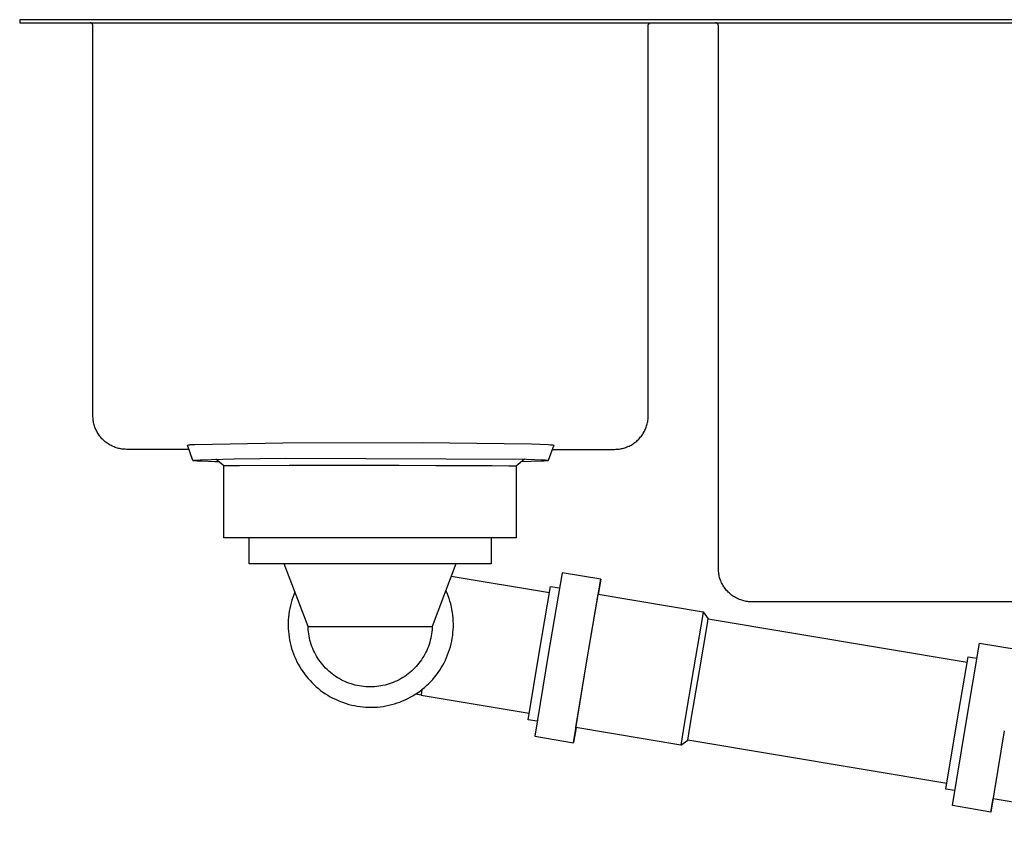
# Model space of a CAD drawing. Units: millimetres. Extents: x -943 to 887, y -905 to 961.
# Drawn here: x 132 to 454, y 259 to 530 of the extents above; entities that cross this region are included whole.
import ezdxf

# ---------------------------------------------------------------- set-up
doc = ezdxf.new("R2010")
doc.units = ezdxf.units.MM
doc.header["$MEASUREMENT"] = 0
doc.layers.add('Make2D$visible$lines', color=7, linetype='Continuous', true_color=0x000000)

msp = doc.modelspace()

# ---------------------------------------------------------------- linework, layer by layer
at = {"layer": 'Make2D$visible$lines', "color": 7, "true_color": 0xffffff}
for p, q in [((876.57, 530.34), (131.57, 530.34)), ((131.57, 530.34), (131.57, 529.34)), ((131.57, 529.34), (886.57, 529.34)), ((154.68, 529.34), (154.65, 529.34)), ((154.72, 529.33), (154.68, 529.34)), ((154.75, 529.33), (154.72, 529.33)), ((154.78, 529.32), (154.75, 529.33)), ((154.82, 529.31), (154.78, 529.32)), ((154.85, 529.3), (154.82, 529.31)), ((154.88, 529.29), (154.85, 529.3)), ((154.92, 529.28), (154.88, 529.29)), ((154.95, 529.27), (154.92, 529.28)), ((154.98, 529.26), (154.95, 529.27)), ((338.15, 529.25), (338.18, 529.27)), ((338.18, 529.27), (338.21, 529.28)), ((338.21, 529.28), (338.24, 529.29)), ((338.24, 529.29), (338.28, 529.3)), ((338.28, 529.3), (338.31, 529.31)), ((338.31, 529.31), (338.34, 529.32)), ((338.34, 529.32), (338.38, 529.33)), ((338.38, 529.33), (338.41, 529.33)), ((338.41, 529.33), (338.45, 529.34)), ((338.45, 529.34), (338.48, 529.34)), ((338.48, 529.34), (338.49, 529.34)), ((338.48, 529.34), (338.51, 529.34)), ((359.68, 529.34), (359.65, 529.34)), ((359.72, 529.33), (359.68, 529.34)), ((359.75, 529.33), (359.72, 529.33)), ((359.78, 529.32), (359.75, 529.33)), ((359.82, 529.31), (359.78, 529.32)), ((359.85, 529.3), (359.82, 529.31)), ((359.88, 529.29), (359.85, 529.3)), ((359.92, 529.28), (359.88, 529.29)), ((359.95, 529.27), (359.92, 529.28)), ((359.98, 529.26), (359.95, 529.27)), ((155.01, 529.24), (154.98, 529.26)), ((155.04, 529.23), (155.01, 529.24)), ((155.07, 529.21), (155.04, 529.23)), ((155.1, 529.19), (155.07, 529.21)), ((155.13, 529.17), (155.1, 529.19)), ((155.16, 529.15), (155.13, 529.17)), ((155.19, 529.13), (155.16, 529.15)), ((155.22, 529.11), (155.19, 529.13)), ((155.24, 529.09), (155.22, 529.11)), ((155.27, 529.06), (155.24, 529.09)), ((155.29, 529.04), (155.27, 529.06)), ((155.32, 529.01), (155.29, 529.04)), ((155.34, 528.99), (155.32, 529.01)), ((155.36, 528.96), (155.34, 528.99)), ((155.38, 528.93), (155.36, 528.96)), ((155.4, 528.9), (155.38, 528.93)), ((155.42, 528.87), (155.4, 528.9)), ((155.44, 528.84), (155.42, 528.87)), ((155.45, 528.81), (155.44, 528.84)), ((155.47, 528.78), (155.45, 528.81)), ((155.48, 528.75), (155.47, 528.78)), ((155.5, 528.72), (155.48, 528.75)), ((155.51, 528.69), (155.5, 528.72)), ((155.52, 528.65), (155.51, 528.69)), ((155.53, 528.62), (155.52, 528.65)), ((155.54, 528.59), (155.53, 528.62)), ((155.55, 528.55), (155.54, 528.59)), ((155.55, 528.52), (155.55, 528.55)), ((155.56, 528.48), (155.55, 528.52)), ((155.56, 528.45), (155.56, 528.48)), ((155.57, 528.41), (155.56, 528.45)), ((155.57, 528.38), (155.57, 528.41)), ((155.57, 528.34), (155.57, 528.38)), ((155.57, 400.51), (155.57, 528.34)), ((337.57, 528.41), (337.58, 528.45)), ((337.57, 528.38), (337.57, 528.41)), ((337.57, 528.34), (337.57, 528.38)), ((337.57, 400.51), (337.57, 528.34)), ((337.58, 528.52), (337.59, 528.55)), ((337.58, 528.48), (337.58, 528.52)), ((337.58, 528.45), (337.58, 528.48)), ((337.59, 528.55), (337.6, 528.58)), ((337.6, 528.58), (337.61, 528.62)), ((337.61, 528.62), (337.62, 528.65)), ((337.62, 528.65), (337.63, 528.68)), ((337.63, 528.68), (337.64, 528.71)), ((337.64, 528.71), (337.65, 528.75)), ((337.65, 528.75), (337.67, 528.78)), ((337.67, 528.78), (337.68, 528.81)), ((337.68, 528.81), (337.7, 528.84)), ((337.7, 528.84), (337.72, 528.87)), ((337.72, 528.87), (337.74, 528.9)), ((337.74, 528.9), (337.76, 528.93)), ((337.76, 528.93), (337.78, 528.95)), ((337.78, 528.95), (337.8, 528.98)), ((337.8, 528.98), (337.82, 529.01)), ((337.82, 529.01), (337.84, 529.03)), ((337.84, 529.03), (337.87, 529.06)), ((337.87, 529.06), (337.89, 529.08)), ((337.89, 529.08), (337.92, 529.1)), ((337.92, 529.1), (337.94, 529.13)), ((337.94, 529.13), (337.97, 529.15)), ((337.97, 529.15), (338, 529.17)), ((338, 529.17), (338.03, 529.19)), ((338.03, 529.19), (338.06, 529.2)), ((338.06, 529.2), (338.09, 529.22)), ((338.09, 529.22), (338.12, 529.24)), ((338.12, 529.24), (338.15, 529.25)), ((360.01, 529.24), (359.98, 529.26)), ((360.04, 529.23), (360.01, 529.24)), ((360.07, 529.21), (360.04, 529.23)), ((360.1, 529.19), (360.07, 529.21)), ((360.13, 529.17), (360.1, 529.19)), ((360.16, 529.15), (360.13, 529.17)), ((360.19, 529.13), (360.16, 529.15)), ((360.22, 529.11), (360.19, 529.13)), ((360.24, 529.09), (360.22, 529.11)), ((360.27, 529.06), (360.24, 529.09)), ((360.29, 529.04), (360.27, 529.06)), ((360.32, 529.01), (360.29, 529.04)), ((360.34, 528.99), (360.32, 529.01)), ((360.36, 528.96), (360.34, 528.99)), ((360.38, 528.93), (360.36, 528.96)), ((360.4, 528.9), (360.38, 528.93)), ((360.42, 528.87), (360.4, 528.9)), ((360.44, 528.84), (360.42, 528.87)), ((360.45, 528.81), (360.44, 528.84)), ((360.47, 528.78), (360.45, 528.81)), ((360.48, 528.75), (360.47, 528.78)), ((360.5, 528.72), (360.48, 528.75)), ((360.51, 528.69), (360.5, 528.72)), ((360.52, 528.65), (360.51, 528.69)), ((360.53, 528.62), (360.52, 528.65)), ((360.54, 528.59), (360.53, 528.62)), ((360.55, 528.55), (360.54, 528.59)), ((360.55, 528.52), (360.55, 528.55)), ((360.56, 528.48), (360.55, 528.52)), ((360.56, 528.45), (360.56, 528.48)), ((360.57, 528.41), (360.56, 528.45)), ((360.57, 528.38), (360.57, 528.41)), ((360.57, 528.34), (360.57, 528.38)), ((360.57, 350.51), (360.57, 528.34)), ((155.58, 400.13), (155.57, 400.51)), ((337.56, 400.13), (337.57, 400.51)), ((155.6, 399.76), (155.58, 400.13)), ((155.63, 399.39), (155.6, 399.76)), ((155.67, 399.01), (155.63, 399.39)), ((155.73, 398.64), (155.67, 399.01)), ((155.8, 398.27), (155.73, 398.64)), ((155.88, 397.91), (155.8, 398.27)), ((155.98, 397.54), (155.88, 397.91)), ((156.09, 397.18), (155.98, 397.54)), ((156.21, 396.83), (156.09, 397.18)), ((336.93, 396.83), (337.05, 397.18)), ((337.05, 397.18), (337.16, 397.54)), ((337.16, 397.54), (337.26, 397.91)), ((337.26, 397.91), (337.34, 398.27)), ((337.34, 398.27), (337.41, 398.64)), ((337.41, 398.64), (337.47, 399.01)), ((337.47, 399.01), (337.51, 399.39)), ((337.51, 399.39), (337.54, 399.76)), ((337.54, 399.76), (337.56, 400.13)), ((156.34, 396.47), (156.21, 396.83)), ((156.48, 396.13), (156.34, 396.47)), ((156.64, 395.79), (156.48, 396.13)), ((156.8, 395.45), (156.64, 395.79)), ((156.98, 395.12), (156.8, 395.45)), ((157.17, 394.8), (156.98, 395.12)), ((157.37, 394.48), (157.17, 394.8)), ((157.58, 394.17), (157.37, 394.48)), ((157.81, 393.86), (157.58, 394.17)), ((158.04, 393.57), (157.81, 393.86)), ((335.1, 393.57), (335.33, 393.86)), ((335.33, 393.86), (335.56, 394.17)), ((335.56, 394.17), (335.77, 394.48)), ((335.77, 394.48), (335.97, 394.8)), ((335.97, 394.8), (336.16, 395.12)), ((336.16, 395.12), (336.34, 395.45)), ((336.34, 395.45), (336.5, 395.79)), ((336.5, 395.79), (336.66, 396.13)), ((336.66, 396.13), (336.8, 396.47)), ((336.8, 396.47), (336.93, 396.83)), ((158.28, 393.28), (158.04, 393.57)), ((158.53, 393), (158.28, 393.28)), ((158.79, 392.73), (158.53, 393)), ((159.06, 392.47), (158.79, 392.73)), ((159.34, 392.22), (159.06, 392.47)), ((159.63, 391.98), (159.34, 392.22)), ((159.92, 391.75), (159.63, 391.98)), ((160.23, 391.52), (159.92, 391.75)), ((160.54, 391.31), (160.23, 391.52)), ((160.85, 391.11), (160.54, 391.31)), ((161.18, 390.92), (160.85, 391.11)), ((161.51, 390.74), (161.18, 390.92)), ((161.85, 390.58), (161.51, 390.74)), ((162.19, 390.42), (161.85, 390.58)), ((186.53, 390.85), (186.79, 390.91)), ((188.37, 385.85), (186.53, 390.85)), ((186.79, 390.91), (187.06, 390.97)), ((187.06, 390.97), (187.32, 391.01)), ((187.32, 391.01), (187.59, 391.05)), ((187.59, 391.05), (187.86, 391.08)), ((187.86, 391.08), (188.14, 391.1)), ((188.14, 391.1), (188.41, 391.11)), ((188.41, 391.11), (188.68, 391.11)), ((188.68, 391.11), (188.95, 391.1)), ((188.95, 391.1), (217.78, 391.64)), ((217.78, 391.64), (263.48, 391.71)), ((263.48, 391.71), (299.27, 391.28)), ((299.27, 391.28), (304.75, 391.07)), ((304.75, 391.07), (305.57, 391.02)), ((306.62, 390.85), (304.77, 385.85)), ((305.57, 391.02), (305.9, 390.99)), ((305.9, 390.99), (306.16, 390.96)), ((306.16, 390.96), (306.27, 390.95)), ((306.27, 390.95), (306.37, 390.93)), ((306.37, 390.93), (306.45, 390.92)), ((306.45, 390.92), (306.48, 390.91)), ((306.48, 390.91), (306.51, 390.9)), ((306.51, 390.9), (306.52, 390.9)), ((306.52, 390.9), (306.54, 390.9)), ((306.54, 390.9), (306.55, 390.89)), ((306.55, 390.89), (306.56, 390.89)), ((306.56, 390.89), (306.57, 390.89)), ((306.57, 390.89), (306.57, 390.89)), ((306.57, 390.89), (306.58, 390.88)), ((306.58, 390.88), (306.58, 390.88)), ((306.58, 390.88), (306.59, 390.88)), ((306.59, 390.88), (306.59, 390.88)), ((306.59, 390.88), (306.59, 390.88)), ((306.59, 390.88), (306.6, 390.87)), ((306.6, 390.87), (306.6, 390.87)), ((306.6, 390.87), (306.6, 390.87)), ((306.6, 390.87), (306.6, 390.87)), ((306.6, 390.87), (306.61, 390.87)), ((306.61, 390.87), (306.61, 390.87)), ((306.61, 390.87), (306.61, 390.86)), ((306.61, 390.86), (306.61, 390.86)), ((306.61, 390.86), (306.61, 390.86)), ((306.61, 390.86), (306.61, 390.86)), ((306.61, 390.86), (306.62, 390.86)), ((306.62, 390.86), (306.62, 390.86)), ((306.62, 390.86), (306.62, 390.85)), ((306.62, 390.85), (306.62, 390.85)), ((306.62, 390.85), (306.62, 390.85)), ((306.62, 390.85), (306.62, 390.85)), ((330.95, 390.42), (331.29, 390.58)), ((331.29, 390.58), (331.63, 390.74)), ((331.63, 390.74), (331.96, 390.92)), ((331.96, 390.92), (332.28, 391.11)), ((332.28, 391.11), (332.6, 391.31)), ((332.6, 391.31), (332.91, 391.52)), ((332.91, 391.52), (333.22, 391.75)), ((333.22, 391.75), (333.51, 391.98)), ((333.51, 391.98), (333.8, 392.22)), ((333.8, 392.22), (334.08, 392.47)), ((334.08, 392.47), (334.35, 392.73)), ((334.35, 392.73), (334.61, 393)), ((334.61, 393), (334.86, 393.28)), ((334.86, 393.28), (335.1, 393.57)), ((162.53, 390.28), (162.19, 390.42)), ((162.89, 390.15), (162.53, 390.28)), ((163.24, 390.03), (162.89, 390.15)), ((163.6, 389.92), (163.24, 390.03)), ((163.97, 389.82), (163.6, 389.92)), ((164.33, 389.74), (163.97, 389.82)), ((164.7, 389.67), (164.33, 389.74)), ((165.07, 389.61), (164.7, 389.67)), ((165.44, 389.57), (165.07, 389.61)), ((165.82, 389.54), (165.44, 389.57)), ((166.19, 389.52), (165.82, 389.54)), ((166.57, 389.51), (166.19, 389.52)), ((187.02, 389.51), (166.57, 389.51)), ((306.12, 389.51), (326.57, 389.51)), ((326.57, 389.51), (326.95, 389.52)), ((326.95, 389.52), (327.32, 389.54)), ((327.32, 389.54), (327.69, 389.57)), ((327.69, 389.57), (328.07, 389.61)), ((328.07, 389.61), (328.44, 389.67)), ((328.44, 389.67), (328.81, 389.74)), ((328.81, 389.74), (329.17, 389.82)), ((329.17, 389.82), (329.54, 389.92)), ((329.54, 389.92), (329.9, 390.03)), ((329.9, 390.03), (330.25, 390.15)), ((330.25, 390.15), (330.6, 390.28)), ((330.6, 390.28), (330.95, 390.42)), ((188.37, 385.85), (188.37, 385.86)), ((188.37, 385.86), (188.38, 385.86)), ((188.38, 385.84), (188.37, 385.85)), ((188.38, 385.86), (188.38, 385.87)), ((188.38, 385.87), (188.39, 385.87)), ((188.39, 385.83), (188.38, 385.84)), ((188.38, 385.84), (188.38, 385.84)), ((188.39, 385.87), (188.4, 385.88)), ((188.4, 385.83), (188.39, 385.83)), ((188.4, 385.88), (188.41, 385.88)), ((188.41, 385.82), (188.4, 385.83)), ((188.41, 385.88), (188.42, 385.89)), ((188.42, 385.82), (188.41, 385.82)), ((188.42, 385.89), (188.44, 385.89)), ((188.44, 385.81), (188.42, 385.82)), ((188.44, 385.89), (188.46, 385.9)), ((188.46, 385.81), (188.44, 385.81)), ((188.46, 385.9), (188.48, 385.9)), ((188.48, 385.8), (188.46, 385.81)), ((188.48, 385.9), (188.5, 385.91)), ((188.5, 385.79), (188.48, 385.8)), ((188.5, 385.91), (188.53, 385.92)), ((188.53, 385.79), (188.5, 385.79)), ((188.53, 385.92), (188.56, 385.92)), ((188.59, 385.78), (188.53, 385.79)), ((188.56, 385.92), (188.62, 385.93)), ((188.65, 385.77), (188.59, 385.78)), ((188.62, 385.93), (188.69, 385.94)), ((188.81, 385.75), (188.65, 385.77)), ((188.69, 385.94), (188.87, 385.97)), ((189.24, 385.7), (188.81, 385.75)), ((188.87, 385.97), (189.33, 386.01)), ((189.79, 385.66), (189.24, 385.7)), ((189.33, 386.01), (190.73, 386.1)), ((191.27, 385.58), (189.79, 385.66)), ((190.73, 386.1), (201.83, 386.41)), ((195.5, 385.44), (191.27, 385.58)), ((196.94, 385.4), (195.5, 385.44)), ((198.53, 384.05), (195.91, 386.28)), ((199.45, 384.08), (198.53, 384.05)), ((198.53, 360.53), (198.53, 384.05)), ((203.65, 384.11), (199.45, 384.08)), ((201.83, 386.41), (218.67, 386.62)), ((219.89, 384.16), (203.65, 384.11)), ((218.67, 386.62), (297.64, 386.27)), ((231.41, 384.17), (219.89, 384.16)), ((256, 384.16), (231.41, 384.17)), ((267.97, 384.14), (256, 384.16)), ((286.43, 384.07), (267.97, 384.14)), ((291.91, 384.02), (286.43, 384.07)), ((297.03, 386.29), (294.32, 383.97)), ((302.45, 385.61), (295.98, 385.39)), ((297.64, 386.27), (302.9, 386.07)), ((303.44, 385.67), (302.45, 385.61)), ((302.9, 386.07), (303.72, 386.02)), ((304.15, 385.73), (303.44, 385.67)), ((303.72, 386.02), (304.05, 385.99)), ((304.05, 385.99), (304.32, 385.96)), ((304.41, 385.76), (304.15, 385.73)), ((304.32, 385.96), (304.43, 385.95)), ((304.51, 385.77), (304.41, 385.76)), ((304.43, 385.95), (304.52, 385.93)), ((304.59, 385.79), (304.51, 385.77)), ((304.52, 385.93), (304.57, 385.92)), ((304.57, 385.92), (304.6, 385.92)), ((304.63, 385.79), (304.59, 385.79)), ((304.6, 385.92), (304.64, 385.91)), ((304.66, 385.8), (304.63, 385.79)), ((304.64, 385.91), (304.67, 385.9)), ((304.68, 385.8), (304.66, 385.8)), ((304.67, 385.9), (304.68, 385.9)), ((304.68, 385.9), (304.69, 385.9)), ((304.69, 385.81), (304.68, 385.8)), ((304.69, 385.9), (304.71, 385.89)), ((304.7, 385.81), (304.69, 385.81)), ((304.71, 385.82), (304.7, 385.81)), ((304.71, 385.89), (304.72, 385.89)), ((304.72, 385.82), (304.71, 385.82)), ((304.72, 385.89), (304.73, 385.88)), ((304.73, 385.82), (304.72, 385.82)), ((304.73, 385.88), (304.73, 385.88)), ((304.73, 385.88), (304.74, 385.88)), ((304.74, 385.83), (304.73, 385.82)), ((304.74, 385.88), (304.75, 385.87)), ((304.75, 385.83), (304.74, 385.83)), ((304.75, 385.87), (304.75, 385.87)), ((304.75, 385.87), (304.76, 385.87)), ((304.76, 385.84), (304.75, 385.83)), ((304.75, 385.83), (304.75, 385.83)), ((304.76, 385.87), (304.76, 385.86)), ((304.76, 385.86), (304.76, 385.86)), ((304.76, 385.86), (304.77, 385.86)), ((304.77, 385.85), (304.76, 385.84)), ((304.76, 385.84), (304.76, 385.84)), ((304.76, 385.84), (304.76, 385.84)), ((304.77, 385.86), (304.77, 385.85)), ((304.77, 385.85), (304.77, 385.85)), ((293.11, 384.02), (291.91, 384.02)), ((294.32, 383.97), (293.11, 384.02)), ((294.32, 383.97), (294.32, 360.53)), ((294.32, 360.53), (198.53, 360.53)), ((206.74, 351.94), (206.74, 360.53)), ((286.12, 360.53), (286.12, 351.94)), ((286.12, 351.94), (206.74, 351.94)), ((226.08, 331.44), (218.3, 351.94)), ((274.56, 351.94), (266.77, 331.44)), ((309.38, 349.03), (304.82, 322.26)), ((322, 346.92), (309.38, 349.03)), ((360.58, 350.13), (360.57, 350.51)), ((360.6, 349.76), (360.58, 350.13)), ((360.63, 349.39), (360.6, 349.76)), ((360.67, 349.01), (360.63, 349.39)), ((360.73, 348.64), (360.67, 349.01)), ((360.8, 348.27), (360.73, 348.64)), ((305.21, 342.48), (273.01, 347.87)), ((317.45, 320.14), (322, 346.92)), ((322, 346.91), (321.22, 341.98)), ((360.88, 347.91), (360.8, 348.27)), ((360.98, 347.54), (360.88, 347.91)), ((361.09, 347.18), (360.98, 347.54)), ((361.21, 346.83), (361.09, 347.18)), ((361.34, 346.47), (361.21, 346.83)), ((361.48, 346.13), (361.34, 346.47)), ((361.64, 345.79), (361.48, 346.13)), ((361.8, 345.45), (361.64, 345.79)), ((361.98, 345.12), (361.8, 345.45)), ((221.79, 342.75), (221.43, 341.87)), ((271.64, 342.41), (271.27, 343.27)), ((271.99, 341.53), (271.64, 342.41)), ((301.88, 322.75), (305.59, 344.59)), ((305.59, 344.59), (308.51, 344.11)), ((362.17, 344.8), (361.98, 345.12)), ((362.37, 344.48), (362.17, 344.8)), ((362.58, 344.17), (362.37, 344.48)), ((362.81, 343.86), (362.58, 344.17)), ((363.04, 343.57), (362.81, 343.86)), ((363.28, 343.28), (363.04, 343.57)), ((363.53, 343), (363.28, 343.28)), ((363.79, 342.73), (363.53, 343)), ((364.06, 342.47), (363.79, 342.73)), ((364.34, 342.22), (364.06, 342.47)), ((364.63, 341.98), (364.34, 342.22)), ((220.54, 339.19), (220.3, 338.27)), ((220.8, 340.09), (220.54, 339.19)), ((221.1, 340.99), (220.8, 340.09)), ((221.43, 341.87), (221.1, 340.99)), ((272.31, 340.64), (271.99, 341.53)), ((272.59, 339.74), (272.31, 340.64)), ((272.85, 338.83), (272.59, 339.74)), ((317.46, 320.14), (321.18, 341.99)), ((321.18, 341.99), (355.59, 336.23)), ((364.92, 341.75), (364.63, 341.98)), ((365.23, 341.52), (364.92, 341.75)), ((365.54, 341.31), (365.23, 341.52)), ((365.85, 341.11), (365.54, 341.31)), ((366.18, 340.92), (365.85, 341.11)), ((366.51, 340.74), (366.18, 340.92)), ((366.85, 340.58), (366.51, 340.74)), ((367.19, 340.42), (366.85, 340.58)), ((367.53, 340.28), (367.19, 340.42)), ((367.89, 340.15), (367.53, 340.28)), ((368.24, 340.03), (367.89, 340.15)), ((368.6, 339.92), (368.24, 340.03)), ((368.97, 339.82), (368.6, 339.92)), ((369.33, 339.74), (368.97, 339.82)), ((369.7, 339.67), (369.33, 339.74)), ((370.07, 339.61), (369.7, 339.67)), ((370.44, 339.57), (370.07, 339.61)), ((370.82, 339.54), (370.44, 339.57)), ((371.19, 339.52), (370.82, 339.54)), ((371.57, 339.51), (371.19, 339.52)), ((527.02, 339.51), (371.57, 339.51)), ((219.93, 336.42), (219.8, 335.48)), ((220.1, 337.35), (219.93, 336.42)), ((220.3, 338.27), (220.1, 337.35)), ((273.07, 337.91), (272.85, 338.83)), ((273.26, 336.98), (273.07, 337.91)), ((273.41, 336.05), (273.26, 336.98)), ((273.54, 335.12), (273.41, 336.05)), ((355.51, 335.79), (355.43, 335.35)), ((355.59, 336.22), (355.51, 335.79)), ((355.59, 336.23), (357.24, 333.92)), ((219.62, 333.6), (219.58, 332.66)), ((219.58, 332.66), (219.58, 331.72)), ((219.69, 334.55), (219.62, 333.6)), ((219.8, 335.48), (219.69, 334.55)), ((273.63, 334.18), (273.54, 335.12)), ((273.69, 333.23), (273.63, 334.18)), ((273.71, 332.29), (273.69, 333.23)), ((355.43, 335.35), (352.41, 317.55)), ((354.34, 316.93), (357.09, 333.13)), ((357.09, 333.13), (357.16, 333.52)), ((357.16, 333.52), (357.23, 333.92)), ((357.24, 333.92), (442.08, 319.73)), ((219.58, 331.72), (219.6, 330.77)), ((219.6, 330.77), (219.66, 329.83)), ((219.66, 329.83), (219.76, 328.89)), ((226.09, 331.14), (226.08, 331.44)), ((226.08, 331.44), (266.77, 331.44)), ((226.14, 330.44), (226.09, 331.14)), ((226.2, 329.73), (226.14, 330.44)), ((226.29, 329.03), (226.2, 329.73)), ((266.65, 329.73), (266.56, 329.03)), ((266.72, 330.43), (266.65, 329.73)), ((266.76, 331.14), (266.72, 330.43)), ((266.77, 331.44), (266.76, 331.14)), ((273.49, 328.52), (273.59, 329.46)), ((273.59, 329.46), (273.67, 330.4)), ((273.67, 330.4), (273.71, 331.35)), ((273.71, 331.35), (273.71, 332.29)), ((219.76, 328.89), (219.88, 327.95)), ((219.88, 327.95), (220.04, 327.02)), ((220.04, 327.02), (220.23, 326.1)), ((220.23, 326.1), (220.45, 325.18)), ((226.41, 328.33), (226.29, 329.03)), ((226.55, 327.64), (226.41, 328.33)), ((226.71, 326.95), (226.55, 327.64)), ((226.9, 326.27), (226.71, 326.95)), ((227.11, 325.59), (226.9, 326.27)), ((265.96, 326.27), (265.75, 325.59)), ((266.14, 326.95), (265.96, 326.27)), ((266.31, 327.64), (266.14, 326.95)), ((266.45, 328.33), (266.31, 327.64)), ((266.56, 329.03), (266.45, 328.33)), ((272.97, 325.74), (273.18, 326.66)), ((273.18, 326.66), (273.35, 327.59)), ((273.35, 327.59), (273.49, 328.52)), ((441.67, 299.35), (446.19, 325.98)), ((446.19, 325.98), (458.82, 323.87)), ((220.45, 325.18), (220.71, 324.27)), ((220.71, 324.27), (220.99, 323.37)), ((220.99, 323.37), (221.31, 322.48)), ((227.34, 324.93), (227.11, 325.59)), ((227.6, 324.27), (227.34, 324.93)), ((227.88, 323.62), (227.6, 324.27)), ((228.18, 322.98), (227.88, 323.62)), ((228.5, 322.35), (228.18, 322.98)), ((264.67, 322.98), (264.35, 322.35)), ((264.98, 323.62), (264.67, 322.98)), ((265.26, 324.26), (264.98, 323.62)), ((265.51, 324.92), (265.26, 324.26)), ((265.75, 325.59), (265.51, 324.92)), ((271.84, 322.13), (272.17, 323.02)), ((272.17, 323.02), (272.47, 323.92)), ((272.47, 323.92), (272.74, 324.82)), ((272.74, 324.82), (272.97, 325.74)), ((298.28, 300.9), (301.88, 322.75)), ((221.31, 322.48), (221.66, 321.6)), ((221.66, 321.6), (222.04, 320.74)), ((222.04, 320.74), (222.45, 319.89)), ((222.45, 319.89), (222.89, 319.05)), ((228.85, 321.73), (228.5, 322.35)), ((229.22, 321.13), (228.85, 321.73)), ((229.6, 320.54), (229.22, 321.13)), ((230.01, 319.96), (229.6, 320.54)), ((230.44, 319.4), (230.01, 319.96)), ((262.84, 319.96), (262.41, 319.39)), ((263.25, 320.53), (262.84, 319.96)), ((263.64, 321.13), (263.25, 320.53)), ((264, 321.73), (263.64, 321.13)), ((264.35, 322.35), (264, 321.73)), ((270.22, 318.73), (270.67, 319.56)), ((270.67, 319.56), (271.09, 320.4)), ((271.09, 320.4), (271.48, 321.26)), ((271.48, 321.26), (271.84, 322.13)), ((304.82, 322.26), (300.42, 295.47)), ((313.04, 293.36), (317.45, 320.14)), ((313.87, 298.29), (317.46, 320.14)), ((438.72, 299.85), (442.41, 321.55)), ((442.41, 321.55), (445.33, 321.06)), ((222.89, 319.05), (223.35, 318.23)), ((223.35, 318.23), (223.85, 317.42)), ((223.85, 317.42), (224.37, 316.64)), ((224.37, 316.64), (224.92, 315.87)), ((230.89, 318.85), (230.44, 319.4)), ((231.35, 318.32), (230.89, 318.85)), ((231.84, 317.8), (231.35, 318.32)), ((232.34, 317.3), (231.84, 317.8)), ((232.86, 316.82), (232.34, 317.3)), ((233.39, 316.36), (232.86, 316.82)), ((233.94, 315.92), (233.39, 316.36)), ((259.46, 316.36), (258.91, 315.91)), ((259.99, 316.82), (259.46, 316.36)), ((260.51, 317.3), (259.99, 316.82)), ((261.01, 317.8), (260.51, 317.3)), ((261.5, 318.31), (261.01, 317.8)), ((261.97, 318.85), (261.5, 318.31)), ((262.41, 319.39), (261.97, 318.85)), ((268.14, 315.57), (268.71, 316.33)), ((268.71, 316.33), (269.24, 317.11)), ((269.24, 317.11), (269.75, 317.91)), ((269.75, 317.91), (270.22, 318.73)), ((352.41, 317.55), (349.5, 300.1)), ((351.7, 301.06), (354.34, 316.93)), ((224.92, 315.87), (225.5, 315.12)), ((225.5, 315.12), (226.1, 314.4)), ((226.1, 314.4), (226.73, 313.69)), ((226.73, 313.69), (227.38, 313.01)), ((234.51, 315.49), (233.94, 315.92)), ((235.09, 315.09), (234.51, 315.49)), ((235.68, 314.7), (235.09, 315.09)), ((236.29, 314.34), (235.68, 314.7)), ((236.91, 314), (236.29, 314.34)), ((237.54, 313.68), (236.91, 314)), ((238.18, 313.38), (237.54, 313.68)), ((238.83, 313.11), (238.18, 313.38)), ((239.5, 312.86), (238.83, 313.11)), ((254.02, 313.11), (253.36, 312.85)), ((254.67, 313.38), (254.02, 313.11)), ((255.31, 313.68), (254.67, 313.38)), ((255.94, 314), (255.31, 313.68)), ((256.56, 314.34), (255.94, 314)), ((257.17, 314.7), (256.56, 314.34)), ((257.76, 315.09), (257.17, 314.7)), ((258.34, 315.49), (257.76, 315.09)), ((258.91, 315.91), (258.34, 315.49)), ((265.65, 312.74), (266.31, 313.42)), ((266.31, 313.42), (266.95, 314.12)), ((266.95, 314.12), (267.56, 314.83)), ((267.56, 314.83), (268.14, 315.57)), ((227.38, 313.01), (228.05, 312.35)), ((228.05, 312.35), (228.75, 311.71)), ((228.75, 311.71), (229.47, 311.1)), ((229.47, 311.1), (230.21, 310.51)), ((230.21, 310.51), (230.97, 309.95)), ((230.97, 309.95), (231.75, 309.42)), ((240.16, 312.63), (239.5, 312.86)), ((240.84, 312.42), (240.16, 312.63)), ((241.52, 312.24), (240.84, 312.42)), ((242.21, 312.08), (241.52, 312.24)), ((242.91, 311.95), (242.21, 312.08)), ((243.61, 311.84), (242.91, 311.95)), ((244.31, 311.75), (243.61, 311.84)), ((245.01, 311.69), (244.31, 311.75)), ((245.72, 311.65), (245.01, 311.69)), ((246.43, 311.64), (245.72, 311.65)), ((247.13, 311.65), (246.43, 311.64)), ((247.84, 311.69), (247.13, 311.65)), ((248.54, 311.75), (247.84, 311.69)), ((249.25, 311.83), (248.54, 311.75)), ((249.94, 311.94), (249.25, 311.83)), ((250.64, 312.08), (249.94, 311.94)), ((251.33, 312.24), (250.64, 312.08)), ((252.01, 312.42), (251.33, 312.24)), ((252.69, 312.63), (252.01, 312.42)), ((253.36, 312.85), (252.69, 312.63)), ((262.01, 309.74), (262.78, 310.29)), ((262.78, 310.29), (263.53, 310.86)), ((263.43, 310.79), (263.15, 308.96)), ((263.53, 310.86), (264.26, 311.47)), ((264.26, 311.47), (264.96, 312.09)), ((264.96, 312.09), (265.65, 312.74)), ((231.75, 309.42), (232.55, 308.91)), ((232.55, 308.91), (233.36, 308.43)), ((233.36, 308.43), (234.19, 307.99)), ((234.19, 307.99), (235.04, 307.57)), ((235.04, 307.57), (235.9, 307.18)), ((235.9, 307.18), (236.77, 306.82)), ((236.77, 306.82), (237.66, 306.49)), ((255.28, 306.37), (256.17, 306.68)), ((256.17, 306.68), (257.05, 307.03)), ((257.05, 307.03), (257.91, 307.41)), ((257.91, 307.41), (258.76, 307.82)), ((258.76, 307.82), (259.6, 308.25)), ((259.6, 308.25), (260.42, 308.72)), ((260.42, 308.72), (261.23, 309.22)), ((261.23, 309.22), (262.01, 309.74)), ((263.15, 308.96), (261.31, 309.27)), ((263.15, 308.96), (298.61, 303.03)), ((237.66, 306.49), (238.56, 306.19)), ((238.56, 306.19), (239.46, 305.92)), ((239.46, 305.92), (240.38, 305.69)), ((240.38, 305.69), (241.3, 305.49)), ((241.3, 305.49), (242.23, 305.32)), ((242.23, 305.32), (243.16, 305.18)), ((243.16, 305.18), (244.1, 305.07)), ((244.1, 305.07), (245.04, 305)), ((245.04, 305), (245.99, 304.96)), ((245.99, 304.96), (246.93, 304.95)), ((246.93, 304.95), (247.88, 304.98)), ((247.88, 304.98), (248.82, 305.04)), ((248.82, 305.04), (249.76, 305.13)), ((249.76, 305.13), (250.69, 305.26)), ((250.69, 305.26), (251.62, 305.42)), ((251.62, 305.42), (252.55, 305.61)), ((252.55, 305.61), (253.47, 305.83)), ((253.47, 305.83), (254.38, 306.08)), ((254.38, 306.08), (255.28, 306.37)), ((301.2, 300.41), (298.28, 300.9)), ((350.58, 294.18), (351.7, 301.06)), ((313.91, 298.29), (313.04, 293.37)), ((348.28, 292.53), (313.87, 298.29)), ((349.5, 300.1), (348.28, 292.53)), ((435.15, 278.15), (438.72, 299.85)), ((437.28, 272.72), (441.67, 299.35)), ((454.29, 297.24), (449.91, 270.61)), ((300.42, 295.47), (313.04, 293.36)), ((348.28, 292.53), (350.58, 294.18)), ((435.43, 279.98), (350.59, 294.18)), ((438.07, 277.66), (435.15, 278.15)), ((449.91, 270.62), (450.68, 275.02)), ((450.68, 275.02), (545.05, 259.39)), ((449.91, 270.61), (437.28, 272.72))]:
    msp.add_line(p, q, dxfattribs=at)

doc.saveas('drawing.dxf')
